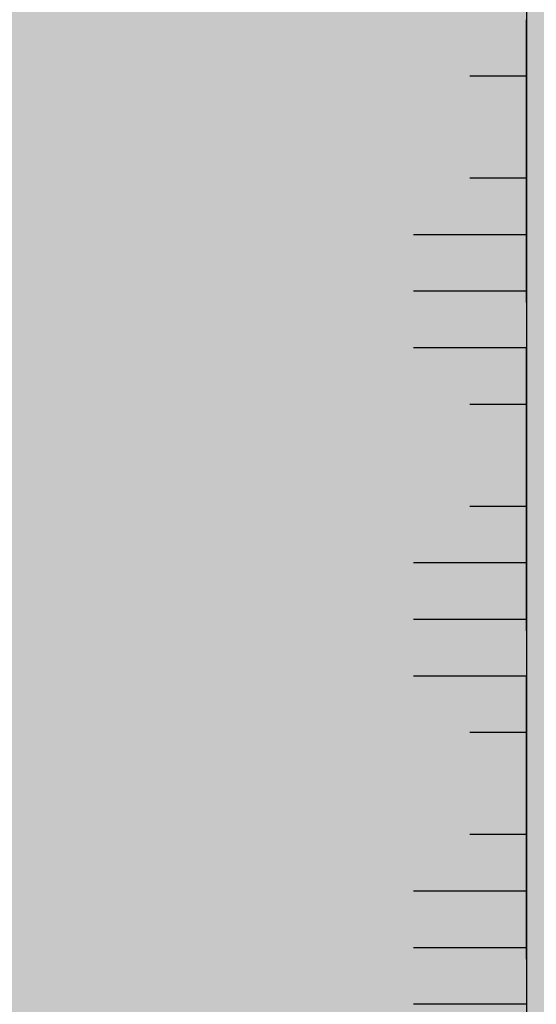
# Model space of a CAD drawing. Units: millimetres. Extents: x -59 to 599, y -600 to 1000.
# Drawn here: x 192 to 201, y -581 to -564 of the extents above; entities that cross this region are included whole.
import ezdxf

# ---------------------------------------------------------------- set-up
doc = ezdxf.new("R2010")
doc.units = ezdxf.units.MM
for name, color, linetype, lineweight in [('Keine', 7, 'Continuous', 9), ('Linie 0.25 mm schwarz', 7, 'Continuous', 25), ('Wand-Druckplatten', 7, 'Continuous', 25), ('WD-Dämmputz', 7, 'Continuous', 25), ('WD-Klebemörtel', 7, 'Continuous', 25)]:
    doc.layers.add(name, color=color, linetype=linetype, lineweight=lineweight)

# ---------------------------------------------------------------- blocks, each defined once
blk = doc.blocks.new('*U14')
at = {"layer": 'Keine', "color": 6, "linetype": 'Continuous', "lineweight": 25, "true_color": 0xff00ff, "transparency": 33554687}
for p, q in [((-348.995, -1300.607), (-348.995, -1295.607)), ((-348.995, -1306.408), (-348.995, -1301.408)), ((-348.995, -1312.21), (-348.995, -1307.21))]:
    blk.add_line(p, q, dxfattribs=at)
at = {"layer": 'Linie 0.25 mm schwarz', "color": 6, "lineweight": 25, "true_color": 0xff00ff, "transparency": 33554687}
for p, q in [((-348.995, -1296.606), (-349.995, -1296.606)), ((-348.995, -1298.407), (-349.995, -1298.407)), ((-348.995, -1299.407), (-350.995, -1299.407)), ((-348.995, -1300.407), (-350.995, -1300.407)), ((-348.995, -1301.407), (-350.995, -1301.407)), ((-348.995, -1302.407), (-349.995, -1302.407)), ((-348.995, -1304.208), (-349.995, -1304.208)), ((-348.995, -1305.208), (-350.995, -1305.208)), ((-348.995, -1306.208), (-350.995, -1306.208)), ((-348.995, -1307.208), (-350.995, -1307.208)), ((-348.995, -1308.208), (-349.995, -1308.208)), ((-348.995, -1310.01), (-349.995, -1310.01)), ((-348.995, -1311.01), (-350.995, -1311.01)), ((-348.995, -1312.01), (-350.995, -1312.01)), ((-348.995, -1313.01), (-350.995, -1313.01))]:
    blk.add_line(p, q, dxfattribs=at)

msp = doc.modelspace()

# ---------------------------------------------------------------- hatches: boundary and pattern name
at = {"layer": 'WD-Dämmputz', "linetype": 'Continuous', "lineweight": 0, "true_color": 0xc5d0d0}
msp.add_hatch(color=254, dxfattribs=at).paths.add_polyline_path([(141.005, 999.931), (201.005, 999.931), (201.005, -600.069), (141.005, -600.069)])
at = {"layer": 'WD-Dämmputz', "linetype": 'Continuous', "lineweight": 18, "true_color": 0xa2a2a2}
h = msp.add_hatch(dxfattribs=at)
h.set_pattern_fill('SCHR Dämmputz', color=253, style=0, pattern_type=2)
h.set_pattern_definition([(-22, (550, 731.8444), (-3.85948, 8.79104), [0.13, -12.87])])
h.paths.add_polyline_path([(141.005, 999.931), (201.005, 999.931), (201.005, -600.069), (141.005, -600.069)])
at = {"layer": 'WD-Dämmputz', "linetype": 'Continuous', "lineweight": 18, "true_color": 0x848484}
h = msp.add_hatch(dxfattribs=at)
h.set_pattern_fill('SCHR Dämmputz-1', color=252, style=0, pattern_type=2)
h.set_pattern_definition([(14, (551.7154, 727.127), (-7.718961, -5.789221), [0.13, -6.37])])
h.paths.add_polyline_path([(141.005, 999.931), (201.005, 999.931), (201.005, -600.069), (141.005, -600.069)])
at = {"layer": 'WD-Dämmputz', "linetype": 'Continuous', "lineweight": 18}
h = msp.add_hatch(dxfattribs=at)
h.set_pattern_fill('SCHR Dämmputz-2', style=0, pattern_type=2)
h.set_pattern_definition([(-3.7746, (539.494, 724.125), (-4.0739, 13.7226), [0.05863, -19.48376]), (96, (546.998, 718.336), (-7.509895, -13.14466), [0.117, -19.383]), (-17, (546.141, 726.699), (19.355045, 6.01717), [0.13, -12.87]), (-137, (544.211, 728.414), (10.284414, -4.417024), [0.13, -12.87])])
h.paths.add_polyline_path([(141.005, 999.931), (201.005, 999.931), (201.005, -600.069), (141.005, -600.069)])
at = {"layer": 'WD-Dämmputz', "linetype": 'Continuous', "lineweight": 35, "true_color": 0x808080}
h = msp.add_hatch(dxfattribs=at)
h.set_pattern_fill('SCHR Dämmputz-3', color=8, style=0, pattern_type=2)
h.set_pattern_definition([(-68, (574.872, 737.42), (40.0696, 9.1686), [0.0585, -19.4415])])
h.paths.add_polyline_path([(141.005, 999.931), (201.005, 999.931), (201.005, -600.069), (141.005, -600.069)])
at = {"layer": 'WD-Dämmputz', "linetype": 'Continuous', "lineweight": 18}
h = msp.add_hatch(dxfattribs=at)
h.set_pattern_fill('SCHR Dämmputz-4', color=255, style=0, pattern_type=2)
h.set_pattern_definition([(132, (552.7875, 723.268), (8.362208, 0.857662), [0.065, -12.935])])
h.paths.add_polyline_path([(141.005, 999.931), (201.005, 999.931), (201.005, -600.069), (141.005, -600.069)])
at = {"layer": 'WD-Dämmputz', "linetype": 'Continuous', "lineweight": 25, "true_color": 0xa2a2a2}
h = msp.add_hatch(dxfattribs=at)
h.set_pattern_fill('SCHR Dämmputz-5', color=253, style=0, pattern_type=2)
h.set_pattern_definition([(-145, (547.212, 727.77), (13.03528, -8.33919), [0.13, -12.87])])
h.paths.add_polyline_path([(141.005, 999.931), (201.005, 999.931), (201.005, -600.069), (141.005, -600.069)])
at = {"layer": 'WD-Klebemörtel', "linetype": 'Continuous', "lineweight": 0, "true_color": 0xe1ecea}
msp.add_hatch(color=254, dxfattribs=at).paths.add_polyline_path([(201.005, 999.931), (201.005, -600.069), (206.005, -600.069), (206.005, 999.931)])

# ---------------------------------------------------------------- linework, layer by layer
at = {"layer": 'WD-Dämmputz', "flags": 128}
msp.add_lwpolyline([(141.005, 999.931), (201.005, 999.931), (201.005, -600.069), (141.005, -600.069)], close=True, dxfattribs=at)
at = {"layer": 'WD-Klebemörtel', "flags": 128}
msp.add_lwpolyline([(201.005, 999.931), (201.005, -600.069), (206.005, -600.069), (206.005, 999.931)], close=True, dxfattribs=at)

# ---------------------------------------------------------------- block references
at = {"layer": 'Wand-Druckplatten', "color": 7, "transparency": 33554687}
msp.add_blockref('*U14', (550, 731.844), dxfattribs=at)

doc.saveas('drawing.dxf')
